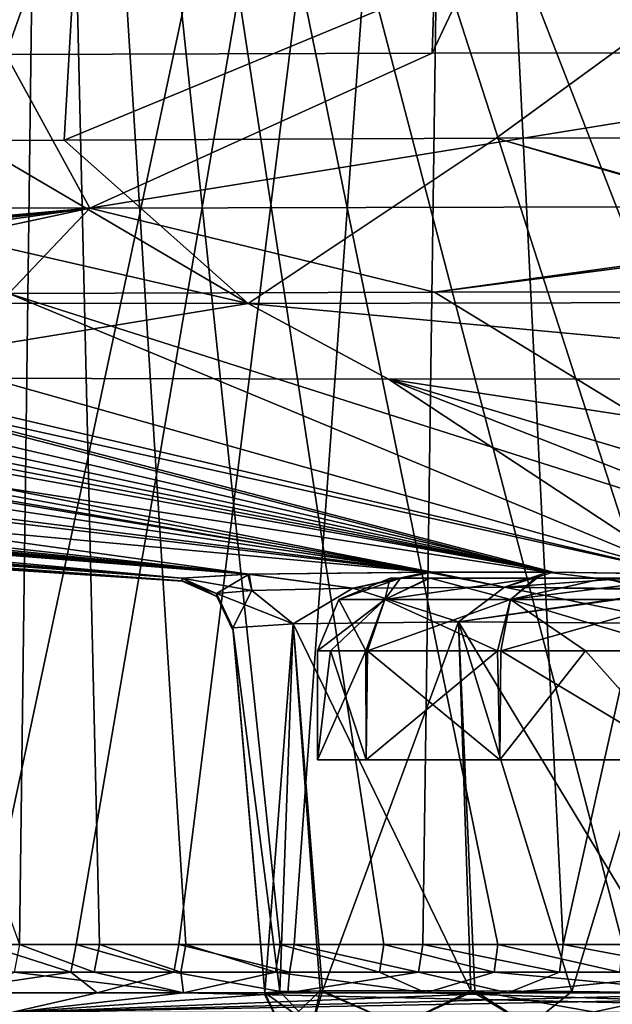
# Model space of a CAD drawing. Units: millimetres. Extents: x -300 to 300, y -49 to 130.
# Drawn here: x -57 to -24, y 1 to 55 of the extents above; entities that cross this region are included whole.
import ezdxf

# ---------------------------------------------------------------- set-up
doc = ezdxf.new("R2010")
doc.units = ezdxf.units.MM
doc.header["$LTSCALE"] = 127.314815
for name, color, linetype in [('1', 7, 'CONTINUOUS'), ('101', 7, 'CONTINUOUS'), ('103', 7, 'CONTINUOUS'), ('104', 7, 'CONTINUOUS'), ('107', 7, 'CONTINUOUS'), ('108', 7, 'CONTINUOUS'), ('109', 7, 'CONTINUOUS'), ('110', 7, 'CONTINUOUS'), ('112', 7, 'CONTINUOUS'), ('113', 7, 'CONTINUOUS'), ('114', 7, 'CONTINUOUS'), ('115', 7, 'CONTINUOUS'), ('146', 7, 'CONTINUOUS'), ('147', 7, 'CONTINUOUS'), ('148', 7, 'CONTINUOUS'), ('152', 7, 'CONTINUOUS'), ('153', 7, 'CONTINUOUS'), ('154', 7, 'CONTINUOUS'), ('18', 7, 'CONTINUOUS'), ('19', 7, 'CONTINUOUS'), ('2', 7, 'CONTINUOUS'), ('20', 7, 'CONTINUOUS'), ('3', 7, 'CONTINUOUS'), ('4', 7, 'CONTINUOUS'), ('5', 7, 'CONTINUOUS'), ('95', 7, 'CONTINUOUS'), ('96', 7, 'CONTINUOUS'), ('97', 7, 'CONTINUOUS')]:
    doc.layers.add(name, color=color, linetype=linetype)

msp = doc.modelspace()

# ---------------------------------------------------------------- linework, layer by layer
at = {"layer": '1', "linetype": 'Continuous'}
for points in [[(-36.638, 24.349, 220.549), (-34.505, 24.349, 228.557), (-36.634, 24.349, 200.173), (-36.638, 24.349, 220.549)], [(-36.638, 24.349, 179.451), (-36.634, 24.349, 200.173), (-36.063, 24.349, 175.185), (-36.638, 24.349, 179.451)], [(-36.634, 24.349, 200.173), (-34.505, 24.349, 228.557), (-36.063, 24.349, 175.185), (-36.634, 24.349, 200.173)], [(-36.063, 24.349, 175.185), (-34.505, 24.349, 228.557), (-34.425, 24.349, 171.304), (-36.063, 24.349, 175.185)], [(-34.505, 24.349, 228.557), (-28.696, 24.349, 234.425), (-34.425, 24.349, 171.304), (-34.505, 24.349, 228.557)], [(-34.425, 24.349, 171.304), (-28.696, 24.349, 234.425), (-28.558, 24.349, 165.495), (-34.425, 24.349, 171.304)], [(-28.696, 24.349, 234.425), (-24.816, 24.349, 236.063), (-28.558, 24.349, 165.495), (-28.696, 24.349, 234.425)], [(-24.816, 24.349, 236.063), (-20.549, 24.349, 236.638), (-28.558, 24.349, 165.495), (-24.816, 24.349, 236.063)], [(-28.558, 24.349, 165.495), (-20.549, 24.349, 236.638), (-20.549, 24.349, 163.362), (-28.558, 24.349, 165.495)]]:
    msp.add_3dface(points, dxfattribs=at)
at = {"layer": '101', "linetype": 'Continuous'}
for points in [[(-59.532, 126.009, 390.7), (-31.982, 126.009, 390.935), (-57.78, 53.183, 382.421), (-59.532, 126.009, 390.7)], [(-57.78, 53.183, 382.421), (-31.982, 126.009, 390.935), (-34.319, 53.244, 382.63), (-57.78, 53.183, 382.421)], [(0, 126.009, 391.029), (0, 53.302, 382.745), (-34.319, 53.244, 382.63), (0, 126.009, 391.029)], [(-31.982, 126.009, 390.935), (0, 126.009, 391.029), (-34.319, 53.244, 382.63), (-31.982, 126.009, 390.935)]]:
    msp.add_3dface(points, dxfattribs=at)
at = {"layer": '103', "linetype": 'Continuous'}
for points in [[(-53.179, 72.572, 48.609), (-99.348, 72.548, 48.131), (-99.014, 48.493, 52.543), (-53.179, 72.572, 48.609)], [(-53.179, 72.572, 48.609), (-99.014, 48.493, 52.543), (-83.502, 48.42, 52.404), (-53.179, 72.572, 48.609)], [(-54.568, 48.465, 52.385), (-53.179, 72.572, 48.609), (-83.502, 48.42, 52.404), (-54.568, 48.465, 52.385)], [(-54.568, 48.465, 52.385), (0, 71.045, 49.241), (-53.179, 72.572, 48.609), (-54.568, 48.465, 52.385)], [(-30.803, 48.564, 52.425), (0, 71.045, 49.241), (-54.568, 48.465, 52.385), (-30.803, 48.564, 52.425)], [(0, 48.635, 52.454), (0, 71.045, 49.241), (-30.803, 48.564, 52.425), (0, 48.635, 52.454)], [(-54.568, 48.465, 52.385), (-83.502, 48.42, 52.404), (-59.731, 48.447, 52.379), (-54.568, 48.465, 52.385)]]:
    msp.add_3dface(points, dxfattribs=at)
at = {"layer": '104', "linetype": 'Continuous'}
for points in [[(-57.78, 53.183, 382.421), (-53.163, 44.723, 378.594), (-106.426, 44.761, 377.709), (-57.78, 53.183, 382.421)], [(-57.78, 53.183, 382.421), (-34.319, 53.244, 382.63), (-53.163, 44.723, 378.594), (-57.78, 53.183, 382.421)], [(0, 53.302, 382.745), (0, 44.839, 378.876), (-53.163, 44.723, 378.594), (0, 53.302, 382.745)], [(-34.319, 53.244, 382.63), (0, 53.302, 382.745), (-53.163, 44.723, 378.594), (-34.319, 53.244, 382.63)], [(-53.163, 44.723, 378.594), (-104.684, 40.127, 368.751), (-106.426, 44.761, 377.709), (-53.163, 44.723, 378.594)], [(-99.574, 40.087, 368.866), (-104.684, 40.127, 368.751), (-53.163, 44.723, 378.594), (-99.574, 40.087, 368.866)], [(-93.955, 40.053, 368.985), (-99.574, 40.087, 368.866), (-53.163, 44.723, 378.594), (-93.955, 40.053, 368.985)], [(-86.632, 40.023, 369.128), (-93.955, 40.053, 368.985), (-53.163, 44.723, 378.594), (-86.632, 40.023, 369.128)], [(-75.187, 40.005, 369.327), (-86.632, 40.023, 369.128), (-53.163, 44.723, 378.594), (-75.187, 40.005, 369.327)], [(-57.612, 40.023, 369.572), (-75.187, 40.005, 369.327), (-53.163, 44.723, 378.594), (-57.612, 40.023, 369.572)], [(-34.196, 40.085, 369.793), (-57.612, 40.023, 369.572), (-53.163, 44.723, 378.594), (-34.196, 40.085, 369.793)], [(0, 44.839, 378.876), (-34.196, 40.085, 369.793), (-53.163, 44.723, 378.594), (0, 44.839, 378.876)], [(0, 44.839, 378.876), (0, 44.526, 378.579), (-34.196, 40.085, 369.793), (0, 44.839, 378.876)], [(0, 44.526, 378.579), (0, 40.143, 369.91), (-34.196, 40.085, 369.793), (0, 44.526, 378.579)]]:
    msp.add_3dface(points, dxfattribs=at)
at = {"layer": '107', "linetype": 'Continuous'}
for points in [[(-83.502, 48.42, 52.404), (-89.023, 39.51, 57.057), (-44.453, 39.468, 56.8), (-83.502, 48.42, 52.404)], [(-59.731, 48.447, 52.379), (-83.502, 48.42, 52.404), (-44.453, 39.468, 56.8), (-59.731, 48.447, 52.379)], [(-54.568, 48.465, 52.385), (-59.731, 48.447, 52.379), (-44.453, 39.468, 56.8), (-54.568, 48.465, 52.385)], [(-30.803, 48.564, 52.425), (-54.568, 48.465, 52.385), (-44.453, 39.468, 56.8), (-30.803, 48.564, 52.425)], [(0, 39.566, 56.79), (-30.803, 48.564, 52.425), (-44.453, 39.468, 56.8), (0, 39.566, 56.79)], [(0, 39.742, 56.616), (0, 48.635, 52.454), (-30.803, 48.564, 52.425), (0, 39.742, 56.616)], [(0, 39.566, 56.79), (0, 39.742, 56.616), (-30.803, 48.564, 52.425), (0, 39.566, 56.79)], [(-89.023, 39.51, 57.057), (-69.438, 35.382, 65.36), (-44.453, 39.468, 56.8), (-89.023, 39.51, 57.057)], [(-69.438, 35.382, 65.36), (-36.729, 35.301, 65.351), (-44.453, 39.468, 56.8), (-69.438, 35.382, 65.36)], [(0, 35.328, 65.387), (0, 39.566, 56.79), (-44.453, 39.468, 56.8), (0, 35.328, 65.387)], [(-36.729, 35.301, 65.351), (0, 35.328, 65.387), (-44.453, 39.468, 56.8), (-36.729, 35.301, 65.351)]]:
    msp.add_3dface(points, dxfattribs=at)
at = {"layer": '108', "linetype": 'Continuous'}
for points in [[(-59.276, 2.648, 5.354), (-54.207, 2.648, 5.3), (-61.878, 1.526, 6.121), (-59.276, 2.648, 5.354)], [(-61.878, 1.526, 6.121), (-54.207, 2.648, 5.3), (-52.766, 1.526, 6.023), (-61.878, 1.526, 6.121)], [(-48.005, 1.526, 394.022), (-57.329, 2.648, 394.668), (-59.276, 1.526, 393.909), (-48.005, 1.526, 394.022)], [(-52.926, 2.648, 394.713), (-57.329, 2.648, 394.668), (-48.005, 1.526, 394.022), (-52.926, 2.648, 394.713)], [(-54.207, 2.648, 5.3), (-48.544, 2.648, 5.245), (-52.766, 1.526, 6.023), (-54.207, 2.648, 5.3)], [(-48.155, 2.648, 394.758), (-52.926, 2.648, 394.713), (-48.005, 1.526, 394.022), (-48.155, 2.648, 394.758)], [(-52.766, 1.526, 6.023), (-48.544, 2.648, 5.245), (-42.27, 1.526, 5.93), (-52.766, 1.526, 6.023)], [(-48.544, 2.648, 5.245), (-42.182, 2.648, 5.192), (-42.27, 1.526, 5.93), (-48.544, 2.648, 5.245)], [(-42.944, 2.648, 394.802), (-48.155, 2.648, 394.758), (-48.005, 1.526, 394.022), (-42.944, 2.648, 394.802)], [(-34.663, 1.526, 394.124), (-42.944, 2.648, 394.802), (-48.005, 1.526, 394.022), (-34.663, 1.526, 394.124)], [(-37.221, 2.648, 394.845), (-42.944, 2.648, 394.802), (-34.663, 1.526, 394.124), (-37.221, 2.648, 394.845)], [(-42.182, 2.648, 5.192), (-35.077, 2.648, 5.141), (-42.27, 1.526, 5.93), (-42.182, 2.648, 5.192)], [(-42.27, 1.526, 5.93), (-35.077, 2.648, 5.141), (-30.152, 1.526, 5.849), (-42.27, 1.526, 5.93)], [(-30.918, 2.648, 394.885), (-37.221, 2.648, 394.845), (-34.663, 1.526, 394.124), (-30.918, 2.648, 394.885)], [(-35.077, 2.648, 5.141), (-27.309, 2.648, 5.096), (-30.152, 1.526, 5.849), (-35.077, 2.648, 5.141)], [(-18.876, 1.526, 394.202), (-30.918, 2.648, 394.885), (-34.663, 1.526, 394.124), (-18.876, 1.526, 394.202)], [(-23.999, 2.648, 394.92), (-30.918, 2.648, 394.885), (-18.876, 1.526, 394.202), (-23.999, 2.648, 394.92)], [(-27.309, 2.648, 5.096), (-18.973, 2.648, 5.06), (-30.152, 1.526, 5.849), (-27.309, 2.648, 5.096)], [(-30.152, 1.526, 5.849), (-18.973, 2.648, 5.06), (-16.16, 1.526, 5.789), (-30.152, 1.526, 5.849)]]:
    msp.add_3dface(points, dxfattribs=at)
at = {"layer": '109', "linetype": 'Continuous'}
for points in [[(-58.971, 4.174, 4.557), (-54.207, 2.648, 5.3), (-59.276, 2.648, 5.354), (-58.971, 4.174, 4.557)], [(-58.971, 4.174, 4.557), (-53.91, 4.174, 4.503), (-54.207, 2.648, 5.3), (-58.971, 4.174, 4.557)], [(-57.025, 4.174, 395.464), (-57.329, 2.648, 394.668), (-52.926, 2.648, 394.713), (-57.025, 4.174, 395.464)], [(-52.635, 4.174, 395.509), (-57.025, 4.174, 395.464), (-52.926, 2.648, 394.713), (-52.635, 4.174, 395.509)], [(-53.91, 4.174, 4.503), (-48.544, 2.648, 5.245), (-54.207, 2.648, 5.3), (-53.91, 4.174, 4.503)], [(-53.91, 4.174, 4.503), (-48.258, 4.174, 4.449), (-48.544, 2.648, 5.245), (-53.91, 4.174, 4.503)], [(-52.635, 4.174, 395.509), (-52.926, 2.648, 394.713), (-48.155, 2.648, 394.758), (-52.635, 4.174, 395.509)], [(-47.878, 4.174, 395.554), (-52.635, 4.174, 395.509), (-48.155, 2.648, 394.758), (-47.878, 4.174, 395.554)], [(-48.258, 4.174, 4.449), (-42.182, 2.648, 5.192), (-48.544, 2.648, 5.245), (-48.258, 4.174, 4.449)], [(-48.258, 4.174, 4.449), (-41.913, 4.174, 4.396), (-42.182, 2.648, 5.192), (-48.258, 4.174, 4.449)], [(-47.878, 4.174, 395.554), (-48.155, 2.648, 394.758), (-42.944, 2.648, 394.802), (-47.878, 4.174, 395.554)], [(-42.684, 4.174, 395.598), (-47.878, 4.174, 395.554), (-42.944, 2.648, 394.802), (-42.684, 4.174, 395.598)], [(-42.684, 4.174, 395.598), (-42.944, 2.648, 394.802), (-37.221, 2.648, 394.845), (-42.684, 4.174, 395.598)], [(-36.982, 4.174, 395.64), (-42.684, 4.174, 395.598), (-37.221, 2.648, 394.845), (-36.982, 4.174, 395.64)], [(-41.913, 4.174, 4.396), (-35.077, 2.648, 5.141), (-42.182, 2.648, 5.192), (-41.913, 4.174, 4.396)], [(-41.913, 4.174, 4.396), (-34.839, 4.174, 4.346), (-35.077, 2.648, 5.141), (-41.913, 4.174, 4.396)], [(-36.982, 4.174, 395.64), (-37.221, 2.648, 394.845), (-30.918, 2.648, 394.885), (-36.982, 4.174, 395.64)], [(-30.707, 4.174, 395.679), (-36.982, 4.174, 395.64), (-30.918, 2.648, 394.885), (-30.707, 4.174, 395.679)], [(-34.839, 4.174, 4.346), (-27.309, 2.648, 5.096), (-35.077, 2.648, 5.141), (-34.839, 4.174, 4.346)], [(-34.839, 4.174, 4.346), (-27.116, 4.174, 4.302), (-27.309, 2.648, 5.096), (-34.839, 4.174, 4.346)], [(-30.707, 4.174, 395.679), (-30.918, 2.648, 394.885), (-23.999, 2.648, 394.92), (-30.707, 4.174, 395.679)], [(-23.826, 4.174, 395.714), (-30.707, 4.174, 395.679), (-23.999, 2.648, 394.92), (-23.826, 4.174, 395.714)], [(-27.116, 4.174, 4.302), (-18.973, 2.648, 5.06), (-27.309, 2.648, 5.096), (-27.116, 4.174, 4.302)], [(-27.116, 4.174, 4.302), (-18.835, 4.174, 4.267), (-18.973, 2.648, 5.06), (-27.116, 4.174, 4.302)]]:
    msp.add_3dface(points, dxfattribs=at)
at = {"layer": '110', "linetype": 'Continuous'}
for points in [[(-61.878, 1.526, 6.121), (-52.766, 1.526, 6.023), (-57.497, 0.427, 6.779), (-61.878, 1.526, 6.121)], [(-48.005, 1.526, 394.022), (-59.276, 1.526, 393.909), (-57.497, 0.427, 393.221), (-48.005, 1.526, 394.022)], [(0, 1.526, 5.765), (0, 0.427, 6.472), (-57.497, 0.427, 6.779), (0, 1.526, 5.765)], [(-16.16, 1.526, 5.789), (0, 1.526, 5.765), (-57.497, 0.427, 6.779), (-16.16, 1.526, 5.789)], [(0, 0.427, 393.528), (-48.005, 1.526, 394.022), (-57.497, 0.427, 393.221), (0, 0.427, 393.528)], [(-52.766, 1.526, 6.023), (-42.27, 1.526, 5.93), (-57.497, 0.427, 6.779), (-52.766, 1.526, 6.023)], [(-42.27, 1.526, 5.93), (-30.152, 1.526, 5.849), (-57.497, 0.427, 6.779), (-42.27, 1.526, 5.93)], [(-30.152, 1.526, 5.849), (-16.16, 1.526, 5.789), (-57.497, 0.427, 6.779), (-30.152, 1.526, 5.849)], [(0, 0.427, 393.528), (-34.663, 1.526, 394.124), (-48.005, 1.526, 394.022), (0, 0.427, 393.528)], [(0, 0.427, 393.528), (-18.876, 1.526, 394.202), (-34.663, 1.526, 394.124), (0, 0.427, 393.528)]]:
    msp.add_3dface(points, dxfattribs=at)
at = {"layer": '112', "linetype": 'Continuous'}
for points in [[(-44.471, 24.561, 165.862), (-48.096, 24.35, 179.558), (-44.254, 23.676, 169.687), (-44.471, 24.561, 165.862)], [(-34.604, 24.673, 155.846), (-44.471, 24.561, 165.862), (-38.689, 23.79, 161.328), (-34.604, 24.673, 155.846)], [(-44.471, 24.561, 165.862), (-44.254, 23.676, 169.687), (-38.689, 23.79, 161.328), (-44.471, 24.561, 165.862)], [(-34.604, 24.673, 155.846), (-38.689, 23.79, 161.328), (-30.335, 23.843, 155.739), (-34.604, 24.673, 155.846)], [(-27.995, 24.671, 153.029), (-34.604, 24.673, 155.846), (-30.335, 23.843, 155.739), (-27.995, 24.671, 153.029)], [(-20.456, 23.733, 153.794), (-27.995, 24.671, 153.029), (-30.335, 23.843, 155.739), (-20.456, 23.733, 153.794)], [(-20.434, 24.568, 152.016), (-27.995, 24.671, 153.029), (-20.456, 23.733, 153.794), (-20.434, 24.568, 152.016)], [(-48.096, 24.35, 179.558), (-46.186, 23.504, 179.538), (-44.254, 23.676, 169.687), (-48.096, 24.35, 179.558)], [(-44.254, 23.676, 169.687), (-46.186, 23.504, 179.538), (-41.978, 21.833, 167.08), (-44.254, 23.676, 169.687)], [(-46.186, 23.504, 179.538), (-45.292, 21.617, 179.5), (-41.978, 21.833, 167.08), (-46.186, 23.504, 179.538)], [(-38.689, 23.79, 161.328), (-44.254, 23.676, 169.687), (-41.978, 21.833, 167.08), (-38.689, 23.79, 161.328)], [(-32.881, 21.949, 157.988), (-38.689, 23.79, 161.328), (-41.978, 21.833, 167.08), (-32.881, 21.949, 157.988)], [(-30.335, 23.843, 155.739), (-38.689, 23.79, 161.328), (-32.881, 21.949, 157.988), (-30.335, 23.843, 155.739)], [(-20.5, 21.847, 154.688), (-30.335, 23.843, 155.739), (-32.881, 21.949, 157.988), (-20.5, 21.847, 154.688)], [(-20.5, 21.847, 154.688), (-20.458, 23.687, 153.84), (-30.335, 23.843, 155.739), (-20.5, 21.847, 154.688)], [(-20.458, 23.687, 153.84), (-20.456, 23.733, 153.794), (-30.335, 23.843, 155.739), (-20.458, 23.687, 153.84)]]:
    msp.add_3dface(points, dxfattribs=at)
at = {"layer": '113', "linetype": 'Continuous'}
for points in [[(-48.096, 24.35, 179.558), (-48.087, 24.205, 191.934), (-46.174, 23.34, 200), (-48.096, 24.35, 179.558)], [(-46.186, 23.504, 179.538), (-48.096, 24.35, 179.558), (-46.174, 23.34, 200), (-46.186, 23.504, 179.538)], [(-48.087, 24.205, 191.934), (-48.087, 24.184, 200), (-46.174, 23.34, 200), (-48.087, 24.205, 191.934)], [(-45.292, 21.617, 179.5), (-46.186, 23.504, 179.538), (-46.174, 23.34, 200), (-45.292, 21.617, 179.5)], [(-45.277, 21.451, 200), (-45.292, 21.617, 179.5), (-46.174, 23.34, 200), (-45.277, 21.451, 200)], [(-45.292, 21.617, 179.5), (-45.277, 21.451, 200), (-45.28, 21.487, 189.581), (-45.292, 21.617, 179.5)]]:
    msp.add_3dface(points, dxfattribs=at)
at = {"layer": '114', "linetype": 'Continuous'}
for points in [[(-48.087, 24.208, 208.642), (-48.096, 24.35, 220.442), (-46.186, 23.504, 220.462), (-48.087, 24.208, 208.642)], [(-48.087, 24.184, 200), (-48.087, 24.208, 208.642), (-46.186, 23.504, 220.462), (-48.087, 24.184, 200)], [(-46.174, 23.34, 200), (-48.087, 24.184, 200), (-46.186, 23.504, 220.462), (-46.174, 23.34, 200)], [(-45.292, 21.617, 220.5), (-46.174, 23.34, 200), (-46.186, 23.504, 220.462), (-45.292, 21.617, 220.5)], [(-45.277, 21.451, 200), (-46.174, 23.34, 200), (-45.28, 21.487, 210.42), (-45.277, 21.451, 200)], [(-46.174, 23.34, 200), (-45.292, 21.617, 220.5), (-45.28, 21.487, 210.42), (-46.174, 23.34, 200)]]:
    msp.add_3dface(points, dxfattribs=at)
at = {"layer": '115', "linetype": 'Continuous'}
for points in [[(-48.096, 24.35, 220.442), (-44.397, 24.563, 234.268), (-46.186, 23.504, 220.462), (-48.096, 24.35, 220.442)], [(-46.186, 23.504, 220.462), (-44.397, 24.563, 234.268), (-44.254, 23.676, 230.314), (-46.186, 23.504, 220.462)], [(-44.397, 24.563, 234.268), (-34.309, 24.675, 244.326), (-38.689, 23.79, 238.672), (-44.397, 24.563, 234.268)], [(-44.397, 24.563, 234.268), (-38.689, 23.79, 238.672), (-44.254, 23.676, 230.314), (-44.397, 24.563, 234.268)], [(-34.309, 24.675, 244.326), (-30.335, 23.843, 244.261), (-38.689, 23.79, 238.672), (-34.309, 24.675, 244.326)], [(-34.309, 24.675, 244.326), (-27.662, 24.669, 247.062), (-30.335, 23.843, 244.261), (-34.309, 24.675, 244.326)], [(-27.662, 24.669, 247.062), (-20.434, 24.568, 247.984), (-30.335, 23.843, 244.261), (-27.662, 24.669, 247.062)], [(-20.434, 24.568, 247.984), (-20.456, 23.733, 246.206), (-30.335, 23.843, 244.261), (-20.434, 24.568, 247.984)], [(-45.292, 21.617, 220.5), (-46.186, 23.504, 220.462), (-44.254, 23.676, 230.314), (-45.292, 21.617, 220.5)], [(-45.292, 21.617, 220.5), (-44.254, 23.676, 230.314), (-41.978, 21.833, 232.92), (-45.292, 21.617, 220.5)], [(-44.254, 23.676, 230.314), (-38.689, 23.79, 238.672), (-41.978, 21.833, 232.92), (-44.254, 23.676, 230.314)], [(-41.978, 21.833, 232.92), (-38.689, 23.79, 238.672), (-32.881, 21.949, 242.012), (-41.978, 21.833, 232.92)], [(-38.689, 23.79, 238.672), (-30.335, 23.843, 244.261), (-32.881, 21.949, 242.012), (-38.689, 23.79, 238.672)], [(-30.335, 23.843, 244.261), (-20.456, 23.733, 246.206), (-32.881, 21.949, 242.012), (-30.335, 23.843, 244.261)], [(-20.456, 23.733, 246.206), (-20.458, 23.687, 246.16), (-32.881, 21.949, 242.012), (-20.456, 23.733, 246.206)], [(-20.458, 23.687, 246.16), (-20.5, 21.847, 245.312), (-32.881, 21.949, 242.012), (-20.458, 23.687, 246.16)]]:
    msp.add_3dface(points, dxfattribs=at)
at = {"layer": '146', "linetype": 'Continuous'}
for points in [[(-45.292, 21.617, 220.5), (-41.978, 21.833, 232.92), (-43.533, 1.517, 220.5), (-45.292, 21.617, 220.5)], [(-43.533, 1.517, 220.5), (-41.978, 21.833, 232.92), (-40.489, 1.629, 231.963), (-43.533, 1.517, 220.5)], [(-41.978, 21.833, 232.92), (-32.881, 21.949, 242.012), (-32.185, 1.63, 240.36), (-41.978, 21.833, 232.92)], [(-40.489, 1.629, 231.963), (-41.978, 21.833, 232.92), (-32.185, 1.63, 240.36), (-40.489, 1.629, 231.963)], [(-32.881, 21.949, 242.012), (-20.5, 21.847, 245.312), (-26.634, 1.589, 242.708), (-32.881, 21.949, 242.012)], [(-32.185, 1.63, 240.36), (-32.881, 21.949, 242.012), (-26.634, 1.589, 242.708), (-32.185, 1.63, 240.36)], [(-20.5, 21.847, 245.312), (-20.5, 1.517, 243.533), (-26.634, 1.589, 242.708), (-20.5, 21.847, 245.312)]]:
    msp.add_3dface(points, dxfattribs=at)
at = {"layer": '147', "linetype": 'Continuous'}
for points in [[(-45.292, 21.617, 179.5), (-45.28, 21.487, 189.581), (-43.533, 1.517, 179.5), (-45.292, 21.617, 179.5)], [(-45.28, 21.487, 210.42), (-45.292, 21.617, 220.5), (-43.518, 1.346, 199.879), (-45.28, 21.487, 210.42)], [(-45.292, 21.617, 220.5), (-43.533, 1.517, 220.5), (-43.518, 1.346, 199.879), (-45.292, 21.617, 220.5)], [(-45.28, 21.487, 189.581), (-45.277, 21.451, 200), (-43.518, 1.346, 199.879), (-45.28, 21.487, 189.581)], [(-45.277, 21.451, 200), (-45.28, 21.487, 210.42), (-43.518, 1.346, 199.879), (-45.277, 21.451, 200)], [(-43.533, 1.517, 179.5), (-45.28, 21.487, 189.581), (-43.518, 1.346, 199.879), (-43.533, 1.517, 179.5)]]:
    msp.add_3dface(points, dxfattribs=at)
at = {"layer": '148', "linetype": 'Continuous'}
for points in [[(-41.978, 21.833, 167.08), (-45.292, 21.617, 179.5), (-42.708, 1.589, 173.367), (-41.978, 21.833, 167.08)], [(-40.363, 1.63, 167.819), (-41.978, 21.833, 167.08), (-42.708, 1.589, 173.367), (-40.363, 1.63, 167.819)], [(-32.881, 21.949, 157.988), (-41.978, 21.833, 167.08), (-40.363, 1.63, 167.819), (-32.881, 21.949, 157.988)], [(-31.966, 1.629, 159.513), (-32.881, 21.949, 157.988), (-40.363, 1.63, 167.819), (-31.966, 1.629, 159.513)], [(-20.5, 1.517, 156.467), (-20.5, 21.847, 154.688), (-32.881, 21.949, 157.988), (-20.5, 1.517, 156.467)], [(-20.5, 1.517, 156.467), (-32.881, 21.949, 157.988), (-31.966, 1.629, 159.513), (-20.5, 1.517, 156.467)], [(-45.292, 21.617, 179.5), (-43.533, 1.517, 179.5), (-42.708, 1.589, 173.367), (-45.292, 21.617, 179.5)]]:
    msp.add_3dface(points, dxfattribs=at)
at = {"layer": '152', "linetype": 'Continuous'}
for points in [[(-40.363, 1.63, 167.819), (-42.708, 1.589, 173.367), (-40.929, -0.301, 171.019), (-40.363, 1.63, 167.819)], [(-40.363, 1.63, 167.819), (-40.929, -0.301, 171.019), (-36.144, -0.267, 163.855), (-40.363, 1.63, 167.819)], [(-31.966, 1.629, 159.513), (-40.363, 1.63, 167.819), (-36.144, -0.267, 163.855), (-31.966, 1.629, 159.513)], [(-31.966, 1.629, 159.513), (-36.144, -0.267, 163.855), (-28.981, -0.301, 159.071), (-31.966, 1.629, 159.513)], [(-20.5, 1.517, 156.467), (-31.966, 1.629, 159.513), (-20.532, -0.401, 157.395), (-20.5, 1.517, 156.467)], [(-20.532, -0.401, 157.395), (-31.966, 1.629, 159.513), (-28.981, -0.301, 159.071), (-20.532, -0.401, 157.395)], [(-42.708, 1.589, 173.367), (-43.533, 1.517, 179.5), (-40.929, -0.301, 171.019), (-42.708, 1.589, 173.367)], [(-43.533, 1.517, 179.5), (-42.605, -0.401, 179.468), (-40.929, -0.301, 171.019), (-43.533, 1.517, 179.5)]]:
    msp.add_3dface(points, dxfattribs=at)
at = {"layer": '153', "linetype": 'Continuous'}
for points in [[(-43.518, 1.346, 199.879), (-43.533, 1.517, 220.5), (-42.605, -0.401, 220.532), (-43.518, 1.346, 199.879)], [(-43.533, 1.517, 179.5), (-43.518, 1.346, 199.879), (-42.605, -0.401, 220.532), (-43.533, 1.517, 179.5)], [(-42.605, -0.401, 179.468), (-43.533, 1.517, 179.5), (-42.605, -0.401, 220.532), (-42.605, -0.401, 179.468)]]:
    msp.add_3dface(points, dxfattribs=at)
at = {"layer": '154', "linetype": 'Continuous'}
for points in [[(-43.533, 1.517, 220.5), (-40.489, 1.629, 231.963), (-42.605, -0.401, 220.532), (-43.533, 1.517, 220.5)], [(-42.605, -0.401, 220.532), (-40.489, 1.629, 231.963), (-40.929, -0.301, 228.981), (-42.605, -0.401, 220.532)], [(-40.489, 1.629, 231.963), (-36.145, -0.267, 236.144), (-40.929, -0.301, 228.981), (-40.489, 1.629, 231.963)], [(-40.489, 1.629, 231.963), (-32.185, 1.63, 240.36), (-36.145, -0.267, 236.144), (-40.489, 1.629, 231.963)], [(-32.185, 1.63, 240.36), (-28.981, -0.301, 240.929), (-36.145, -0.267, 236.144), (-32.185, 1.63, 240.36)], [(-32.185, 1.63, 240.36), (-26.634, 1.589, 242.708), (-28.981, -0.301, 240.929), (-32.185, 1.63, 240.36)], [(-26.634, 1.589, 242.708), (-20.5, 1.517, 243.533), (-28.981, -0.301, 240.929), (-26.634, 1.589, 242.708)], [(-20.5, 1.517, 243.533), (-20.532, -0.401, 242.605), (-28.981, -0.301, 240.929), (-20.5, 1.517, 243.533)]]:
    msp.add_3dface(points, dxfattribs=at)
at = {"layer": '18', "linetype": 'Continuous'}
for points in [[(-36.638, 24.349, 220.549), (-39.466, 23.178, 220.547), (-36.934, 23.178, 230.008), (-36.638, 24.349, 220.549)], [(-28.696, 24.349, 234.425), (-34.505, 24.349, 228.557), (-36.934, 23.178, 230.008), (-28.696, 24.349, 234.425)], [(-30.009, 23.178, 236.933), (-28.696, 24.349, 234.425), (-36.934, 23.178, 230.008), (-30.009, 23.178, 236.933)], [(-34.505, 24.349, 228.557), (-36.638, 24.349, 220.549), (-36.934, 23.178, 230.008), (-34.505, 24.349, 228.557)], [(-24.816, 24.349, 236.063), (-28.696, 24.349, 234.425), (-30.009, 23.178, 236.933), (-24.816, 24.349, 236.063)], [(-20.547, 23.178, 239.466), (-24.816, 24.349, 236.063), (-30.009, 23.178, 236.933), (-20.547, 23.178, 239.466)], [(-20.549, 24.349, 236.638), (-24.816, 24.349, 236.063), (-20.547, 23.178, 239.466), (-20.549, 24.349, 236.638)], [(-40.638, 20.349, 220.547), (-37.974, 20.349, 230.549), (-39.466, 23.178, 220.547), (-40.638, 20.349, 220.547)], [(-39.466, 23.178, 220.547), (-37.974, 20.349, 230.549), (-36.934, 23.178, 230.008), (-39.466, 23.178, 220.547)], [(-37.974, 20.349, 230.549), (-30.722, 20.349, 237.874), (-36.934, 23.178, 230.008), (-37.974, 20.349, 230.549)], [(-30.722, 20.349, 237.874), (-30.009, 23.178, 236.933), (-36.934, 23.178, 230.008), (-30.722, 20.349, 237.874)], [(-30.722, 20.349, 237.874), (-25.875, 20.349, 239.92), (-30.009, 23.178, 236.933), (-30.722, 20.349, 237.874)], [(-25.875, 20.349, 239.92), (-20.547, 20.349, 240.638), (-30.009, 23.178, 236.933), (-25.875, 20.349, 239.92)], [(-20.547, 20.349, 240.638), (-20.547, 23.178, 239.466), (-30.009, 23.178, 236.933), (-20.547, 20.349, 240.638)]]:
    msp.add_3dface(points, dxfattribs=at)
at = {"layer": '19', "linetype": 'Continuous'}
for points in [[(-36.638, 24.349, 220.549), (-36.634, 24.349, 200.173), (-39.466, 23.178, 179.453), (-36.638, 24.349, 220.549)], [(-36.638, 24.349, 220.549), (-39.466, 23.178, 179.453), (-39.466, 23.178, 220.547), (-36.638, 24.349, 220.549)], [(-36.634, 24.349, 200.173), (-36.638, 24.349, 179.451), (-39.466, 23.178, 179.453), (-36.634, 24.349, 200.173)], [(-40.638, 20.349, 179.453), (-40.634, 20.349, 200.173), (-39.466, 23.178, 220.547), (-40.638, 20.349, 179.453)], [(-39.466, 23.178, 179.453), (-40.638, 20.349, 179.453), (-39.466, 23.178, 220.547), (-39.466, 23.178, 179.453)], [(-40.634, 20.349, 200.173), (-40.638, 20.349, 220.547), (-39.466, 23.178, 220.547), (-40.634, 20.349, 200.173)]]:
    msp.add_3dface(points, dxfattribs=at)
at = {"layer": '2', "linetype": 'Continuous'}
for points in [[(-40.638, 14.349, 179.453), (-37.949, 14.349, 169.408), (40.638, 14.349, 179.453), (-40.638, 14.349, 179.453)], [(-40.634, 14.349, 200.007), (-40.638, 14.349, 179.453), (40.634, 14.349, 200.01), (-40.634, 14.349, 200.007)], [(40.634, 14.349, 200.01), (-40.638, 14.349, 179.453), (40.638, 14.349, 179.453), (40.634, 14.349, 200.01)], [(-40.638, 14.349, 220.547), (-40.634, 14.349, 200.007), (40.638, 14.349, 220.547), (-40.638, 14.349, 220.547)], [(-37.95, 14.349, 230.59), (-40.638, 14.349, 220.547), (37.95, 14.349, 230.59), (-37.95, 14.349, 230.59)], [(37.95, 14.349, 230.59), (-40.638, 14.349, 220.547), (40.638, 14.349, 220.547), (37.95, 14.349, 230.59)], [(40.638, 14.349, 220.547), (-40.634, 14.349, 200.007), (40.634, 14.349, 200.01), (40.638, 14.349, 220.547)], [(-30.592, 14.349, 237.949), (-37.95, 14.349, 230.59), (30.592, 14.349, 237.949), (-30.592, 14.349, 237.949)], [(30.592, 14.349, 237.949), (-37.95, 14.349, 230.59), (37.95, 14.349, 230.59), (30.592, 14.349, 237.949)], [(-37.949, 14.349, 169.408), (-30.59, 14.349, 162.05), (37.949, 14.349, 169.408), (-37.949, 14.349, 169.408)], [(40.638, 14.349, 179.453), (-37.949, 14.349, 169.408), (37.949, 14.349, 169.408), (40.638, 14.349, 179.453)], [(-20.547, 14.349, 240.638), (-30.592, 14.349, 237.949), (-10.239, 14.349, 240.635), (-20.547, 14.349, 240.638)], [(-10.239, 14.349, 240.635), (-30.592, 14.349, 237.949), (0, 14.349, 240.634), (-10.239, 14.349, 240.635)], [(0, 14.349, 240.634), (-30.592, 14.349, 237.949), (10.242, 14.349, 240.635), (0, 14.349, 240.634)], [(10.242, 14.349, 240.635), (-30.592, 14.349, 237.949), (20.547, 14.349, 240.638), (10.242, 14.349, 240.635)], [(20.547, 14.349, 240.638), (-30.592, 14.349, 237.949), (30.592, 14.349, 237.949), (20.547, 14.349, 240.638)], [(-30.59, 14.349, 162.05), (-20.547, 14.349, 159.362), (30.59, 14.349, 162.05), (-30.59, 14.349, 162.05)], [(37.949, 14.349, 169.408), (-30.59, 14.349, 162.05), (30.59, 14.349, 162.05), (37.949, 14.349, 169.408)]]:
    msp.add_3dface(points, dxfattribs=at)
at = {"layer": '20', "linetype": 'Continuous'}
for points in [[(-36.638, 24.349, 179.451), (-36.063, 24.349, 175.185), (-39.466, 23.178, 179.453), (-36.638, 24.349, 179.451)], [(-39.466, 23.178, 179.453), (-36.063, 24.349, 175.185), (-36.933, 23.178, 169.991), (-39.466, 23.178, 179.453)], [(-36.063, 24.349, 175.185), (-34.425, 24.349, 171.304), (-36.933, 23.178, 169.991), (-36.063, 24.349, 175.185)], [(-36.933, 23.178, 169.991), (-34.425, 24.349, 171.304), (-30.008, 23.178, 163.066), (-36.933, 23.178, 169.991)], [(-34.425, 24.349, 171.304), (-28.558, 24.349, 165.495), (-30.008, 23.178, 163.066), (-34.425, 24.349, 171.304)], [(-28.558, 24.349, 165.495), (-20.549, 24.349, 163.362), (-30.008, 23.178, 163.066), (-28.558, 24.349, 165.495)], [(-20.549, 24.349, 163.362), (-20.547, 23.178, 160.534), (-30.008, 23.178, 163.066), (-20.549, 24.349, 163.362)], [(-39.92, 20.349, 174.125), (-40.638, 20.349, 179.453), (-36.933, 23.178, 169.991), (-39.92, 20.349, 174.125)], [(-40.638, 20.349, 179.453), (-39.466, 23.178, 179.453), (-36.933, 23.178, 169.991), (-40.638, 20.349, 179.453)], [(-37.874, 20.349, 169.278), (-39.92, 20.349, 174.125), (-36.933, 23.178, 169.991), (-37.874, 20.349, 169.278)], [(-30.549, 20.349, 162.026), (-37.874, 20.349, 169.278), (-30.008, 23.178, 163.066), (-30.549, 20.349, 162.026)], [(-37.874, 20.349, 169.278), (-36.933, 23.178, 169.991), (-30.008, 23.178, 163.066), (-37.874, 20.349, 169.278)], [(-20.547, 20.349, 159.362), (-30.549, 20.349, 162.026), (-20.547, 23.178, 160.534), (-20.547, 20.349, 159.362)], [(-20.547, 23.178, 160.534), (-30.549, 20.349, 162.026), (-30.008, 23.178, 163.066), (-20.547, 23.178, 160.534)]]:
    msp.add_3dface(points, dxfattribs=at)
at = {"layer": '3', "linetype": 'Continuous'}
for points in [[(-37.949, 14.349, 169.408), (-40.638, 14.349, 179.453), (-39.92, 20.349, 174.125), (-37.949, 14.349, 169.408)], [(-39.92, 20.349, 174.125), (-40.638, 14.349, 179.453), (-40.638, 20.349, 179.453), (-39.92, 20.349, 174.125)], [(-37.874, 20.349, 169.278), (-37.949, 14.349, 169.408), (-39.92, 20.349, 174.125), (-37.874, 20.349, 169.278)], [(-30.59, 14.349, 162.05), (-37.949, 14.349, 169.408), (-37.874, 20.349, 169.278), (-30.59, 14.349, 162.05)], [(-30.549, 20.349, 162.026), (-30.59, 14.349, 162.05), (-37.874, 20.349, 169.278), (-30.549, 20.349, 162.026)], [(-20.547, 14.349, 159.362), (-30.59, 14.349, 162.05), (-30.549, 20.349, 162.026), (-20.547, 14.349, 159.362)], [(-20.547, 20.349, 159.362), (-20.547, 14.349, 159.362), (-30.549, 20.349, 162.026), (-20.547, 20.349, 159.362)]]:
    msp.add_3dface(points, dxfattribs=at)
at = {"layer": '4', "linetype": 'Continuous'}
for points in [[(-40.638, 14.349, 179.453), (-40.634, 14.349, 200.007), (-40.638, 20.349, 179.453), (-40.638, 14.349, 179.453)], [(-40.634, 14.349, 200.007), (-40.638, 14.349, 220.547), (-40.634, 20.349, 200.173), (-40.634, 14.349, 200.007)], [(-40.638, 20.349, 179.453), (-40.634, 14.349, 200.007), (-40.634, 20.349, 200.173), (-40.638, 20.349, 179.453)], [(-40.634, 20.349, 200.173), (-40.638, 14.349, 220.547), (-40.638, 20.349, 220.547), (-40.634, 20.349, 200.173)]]:
    msp.add_3dface(points, dxfattribs=at)
at = {"layer": '5', "linetype": 'Continuous'}
for points in [[(-40.638, 14.349, 220.547), (-37.95, 14.349, 230.59), (-37.974, 20.349, 230.549), (-40.638, 14.349, 220.547)], [(-40.638, 20.349, 220.547), (-40.638, 14.349, 220.547), (-37.974, 20.349, 230.549), (-40.638, 20.349, 220.547)], [(-37.974, 20.349, 230.549), (-37.95, 14.349, 230.59), (-30.722, 20.349, 237.874), (-37.974, 20.349, 230.549)], [(-37.95, 14.349, 230.59), (-30.592, 14.349, 237.949), (-30.722, 20.349, 237.874), (-37.95, 14.349, 230.59)], [(-30.722, 20.349, 237.874), (-30.592, 14.349, 237.949), (-25.875, 20.349, 239.92), (-30.722, 20.349, 237.874)], [(-30.592, 14.349, 237.949), (-20.547, 14.349, 240.638), (-25.875, 20.349, 239.92), (-30.592, 14.349, 237.949)], [(-25.875, 20.349, 239.92), (-20.547, 14.349, 240.638), (-20.547, 20.349, 240.638), (-25.875, 20.349, 239.92)]]:
    msp.add_3dface(points, dxfattribs=at)
at = {"layer": '95', "linetype": 'Continuous'}
for points in [[(-62.429, 125.85, 0.347), (-33.14, 125.717, 0.091), (-58.971, 4.174, 4.557), (-62.429, 125.85, 0.347)], [(-55.482, 125.343, 399.712), (-100.676, 125.343, 399.044), (-57.025, 4.174, 395.464), (-55.482, 125.343, 399.712)], [(-58.971, 4.174, 4.557), (-33.14, 125.717, 0.091), (-53.91, 4.174, 4.503), (-58.971, 4.174, 4.557)], [(-52.635, 4.174, 395.509), (-55.482, 125.343, 399.712), (-57.025, 4.174, 395.464), (-52.635, 4.174, 395.509)], [(0, 4.174, 395.766), (0, 125.343, 399.997), (-55.482, 125.343, 399.712), (0, 4.174, 395.766)], [(0, 4.174, 395.766), (-55.482, 125.343, 399.712), (-8.396, 4.174, 395.76), (0, 4.174, 395.766)], [(-8.396, 4.174, 395.76), (-55.482, 125.343, 399.712), (-16.362, 4.174, 395.741), (-8.396, 4.174, 395.76)], [(-16.362, 4.174, 395.741), (-55.482, 125.343, 399.712), (-23.826, 4.174, 395.714), (-16.362, 4.174, 395.741)], [(-23.826, 4.174, 395.714), (-55.482, 125.343, 399.712), (-30.707, 4.174, 395.679), (-23.826, 4.174, 395.714)], [(-30.707, 4.174, 395.679), (-55.482, 125.343, 399.712), (-36.982, 4.174, 395.64), (-30.707, 4.174, 395.679)], [(-36.982, 4.174, 395.64), (-55.482, 125.343, 399.712), (-42.684, 4.174, 395.598), (-36.982, 4.174, 395.64)], [(-42.684, 4.174, 395.598), (-55.482, 125.343, 399.712), (-47.878, 4.174, 395.554), (-42.684, 4.174, 395.598)], [(-47.878, 4.174, 395.554), (-55.482, 125.343, 399.712), (-52.635, 4.174, 395.509), (-47.878, 4.174, 395.554)], [(-53.91, 4.174, 4.503), (-33.14, 125.717, 0.091), (-48.258, 4.174, 4.449), (-53.91, 4.174, 4.503)], [(-48.258, 4.174, 4.449), (-33.14, 125.717, 0.091), (-41.913, 4.174, 4.396), (-48.258, 4.174, 4.449)], [(-41.913, 4.174, 4.396), (-33.14, 125.717, 0.091), (-34.839, 4.174, 4.346), (-41.913, 4.174, 4.396)], [(-34.839, 4.174, 4.346), (-33.14, 125.717, 0.091), (-27.116, 4.174, 4.302), (-34.839, 4.174, 4.346)], [(-33.14, 125.717, 0.091), (0, 125.664, -0.008), (-27.116, 4.174, 4.302), (-33.14, 125.717, 0.091)], [(-27.116, 4.174, 4.302), (0, 125.664, -0.008), (-18.835, 4.174, 4.267), (-27.116, 4.174, 4.302)]]:
    msp.add_3dface(points, dxfattribs=at)
at = {"layer": '96', "linetype": 'Continuous'}
for points in [[(-269.015, 39.723, 200), (-48.087, 24.205, 191.934), (-267.759, 39.728, 179.453), (-269.015, 39.723, 200)], [(-158.591, 31.369, 200), (-48.087, 24.205, 191.934), (-269.015, 39.723, 200), (-158.591, 31.369, 200)], [(-267.759, 39.728, 179.453), (-48.087, 24.205, 191.934), (-263.486, 39.754, 157.149), (-267.759, 39.728, 179.453)], [(-48.087, 24.205, 191.934), (-48.096, 24.35, 179.558), (-263.486, 39.754, 157.149), (-48.087, 24.205, 191.934)], [(-263.486, 39.754, 157.149), (-48.096, 24.35, 179.558), (-257.642, 39.711, 141.799), (-263.486, 39.754, 157.149)], [(-257.642, 39.711, 141.799), (-48.096, 24.35, 179.558), (-247.836, 39.537, 125.972), (-257.642, 39.711, 141.799)], [(-247.836, 39.537, 125.972), (-48.096, 24.35, 179.558), (-228.185, 39.09, 105.59), (-247.836, 39.537, 125.972)], [(-48.096, 24.35, 179.558), (-44.471, 24.561, 165.862), (-228.185, 39.09, 105.59), (-48.096, 24.35, 179.558)], [(-228.185, 39.09, 105.59), (-44.471, 24.561, 165.862), (-213.265, 38.702, 94.989), (-228.185, 39.09, 105.59)], [(-213.265, 38.702, 94.989), (-44.471, 24.561, 165.862), (-201.625, 38.383, 88.476), (-213.265, 38.702, 94.989)], [(-201.625, 38.383, 88.476), (-44.471, 24.561, 165.862), (-189.634, 38.05, 82.924), (-201.625, 38.383, 88.476)], [(-189.634, 38.05, 82.924), (-44.471, 24.561, 165.862), (-175.402, 37.669, 77.362), (-189.634, 38.05, 82.924)], [(-44.471, 24.561, 165.862), (-34.604, 24.673, 155.846), (-175.402, 37.669, 77.362), (-44.471, 24.561, 165.862)], [(-175.402, 37.669, 77.362), (-34.604, 24.673, 155.846), (-134.467, 36.574, 67.861), (-175.402, 37.669, 77.362)], [(-134.467, 36.574, 67.861), (-34.604, 24.673, 155.846), (-99.308, 35.752, 65.636), (-134.467, 36.574, 67.861)], [(-34.604, 24.673, 155.846), (-27.995, 24.671, 153.029), (-99.308, 35.752, 65.636), (-34.604, 24.673, 155.846)], [(-99.308, 35.752, 65.636), (-27.995, 24.671, 153.029), (-69.438, 35.382, 65.36), (-99.308, 35.752, 65.636)], [(-27.995, 24.671, 153.029), (-20.434, 24.568, 152.016), (-69.438, 35.382, 65.36), (-27.995, 24.671, 153.029)], [(-69.438, 35.382, 65.36), (-20.434, 24.568, 152.016), (-36.729, 35.301, 65.351), (-69.438, 35.382, 65.36)], [(0, 29.691, 108.713), (0, 35.328, 65.387), (-36.729, 35.301, 65.351), (0, 29.691, 108.713)], [(0, 24.349, 152.075), (0, 29.691, 108.713), (-36.729, 35.301, 65.351), (0, 24.349, 152.075)], [(-8.93, 24.387, 152.064), (0, 24.349, 152.075), (-36.729, 35.301, 65.351), (-8.93, 24.387, 152.064)], [(-20.434, 24.568, 152.016), (-8.93, 24.387, 152.064), (-36.729, 35.301, 65.351), (-20.434, 24.568, 152.016)], [(-48.087, 24.184, 200), (-48.087, 24.205, 191.934), (-158.591, 31.369, 200), (-48.087, 24.184, 200)]]:
    msp.add_3dface(points, dxfattribs=at)
at = {"layer": '97', "linetype": 'Continuous'}
for points in [[(-218.418, 40.091, 320.545), (-187.173, 40.215, 344.712), (-44.397, 24.563, 234.268), (-218.418, 40.091, 320.545)], [(-187.173, 40.215, 344.712), (-157.946, 40.254, 358.655), (-44.397, 24.563, 234.268), (-187.173, 40.215, 344.712)], [(-157.946, 40.254, 358.655), (-139.686, 40.258, 364.163), (-34.309, 24.675, 244.326), (-157.946, 40.254, 358.655)], [(-44.397, 24.563, 234.268), (-157.946, 40.254, 358.655), (-34.309, 24.675, 244.326), (-44.397, 24.563, 234.268)], [(-139.686, 40.258, 364.163), (-128.784, 40.245, 366.408), (-34.309, 24.675, 244.326), (-139.686, 40.258, 364.163)], [(-128.784, 40.245, 366.408), (-119.971, 40.22, 367.678), (-34.309, 24.675, 244.326), (-128.784, 40.245, 366.408)], [(-119.971, 40.22, 367.678), (-113.662, 40.191, 368.294), (-34.309, 24.675, 244.326), (-119.971, 40.22, 367.678)], [(-113.662, 40.191, 368.294), (-109.182, 40.163, 368.584), (-27.662, 24.669, 247.062), (-113.662, 40.191, 368.294)], [(-34.309, 24.675, 244.326), (-113.662, 40.191, 368.294), (-27.662, 24.669, 247.062), (-34.309, 24.675, 244.326)], [(-109.182, 40.163, 368.584), (-104.684, 40.127, 368.751), (-27.662, 24.669, 247.062), (-109.182, 40.163, 368.584)], [(-104.684, 40.127, 368.751), (-99.574, 40.087, 368.866), (-27.662, 24.669, 247.062), (-104.684, 40.127, 368.751)], [(-34.196, 40.085, 369.793), (0, 40.143, 369.91), (-8.484, 24.384, 247.935), (-34.196, 40.085, 369.793)], [(-266.571, 39.735, 228.614), (-259.52, 39.784, 255.826), (-48.087, 24.208, 208.642), (-266.571, 39.735, 228.614)], [(-48.087, 24.184, 200), (-158.591, 31.369, 200), (-266.571, 39.735, 228.614), (-48.087, 24.184, 200)], [(-48.087, 24.184, 200), (-266.571, 39.735, 228.614), (-48.087, 24.208, 208.642), (-48.087, 24.184, 200)], [(-259.52, 39.784, 255.826), (-244.467, 39.907, 287.691), (-48.096, 24.35, 220.442), (-259.52, 39.784, 255.826)], [(-48.087, 24.208, 208.642), (-259.52, 39.784, 255.826), (-48.096, 24.35, 220.442), (-48.087, 24.208, 208.642)], [(-244.467, 39.907, 287.691), (-218.418, 40.091, 320.545), (-48.096, 24.35, 220.442), (-244.467, 39.907, 287.691)], [(-48.096, 24.35, 220.442), (-218.418, 40.091, 320.545), (-44.397, 24.563, 234.268), (-48.096, 24.35, 220.442)], [(-99.574, 40.087, 368.866), (-93.955, 40.053, 368.985), (-27.662, 24.669, 247.062), (-99.574, 40.087, 368.866)], [(-93.955, 40.053, 368.985), (-86.632, 40.023, 369.128), (-27.662, 24.669, 247.062), (-93.955, 40.053, 368.985)], [(-86.632, 40.023, 369.128), (-75.187, 40.005, 369.327), (-20.434, 24.568, 247.984), (-86.632, 40.023, 369.128)], [(-27.662, 24.669, 247.062), (-86.632, 40.023, 369.128), (-20.434, 24.568, 247.984), (-27.662, 24.669, 247.062)], [(-75.187, 40.005, 369.327), (-57.612, 40.023, 369.572), (-20.434, 24.568, 247.984), (-75.187, 40.005, 369.327)], [(-57.612, 40.023, 369.572), (-34.196, 40.085, 369.793), (-8.484, 24.384, 247.935), (-57.612, 40.023, 369.572)], [(-20.434, 24.568, 247.984), (-57.612, 40.023, 369.572), (-8.484, 24.384, 247.935), (-20.434, 24.568, 247.984)]]:
    msp.add_3dface(points, dxfattribs=at)

doc.saveas('drawing.dxf')
